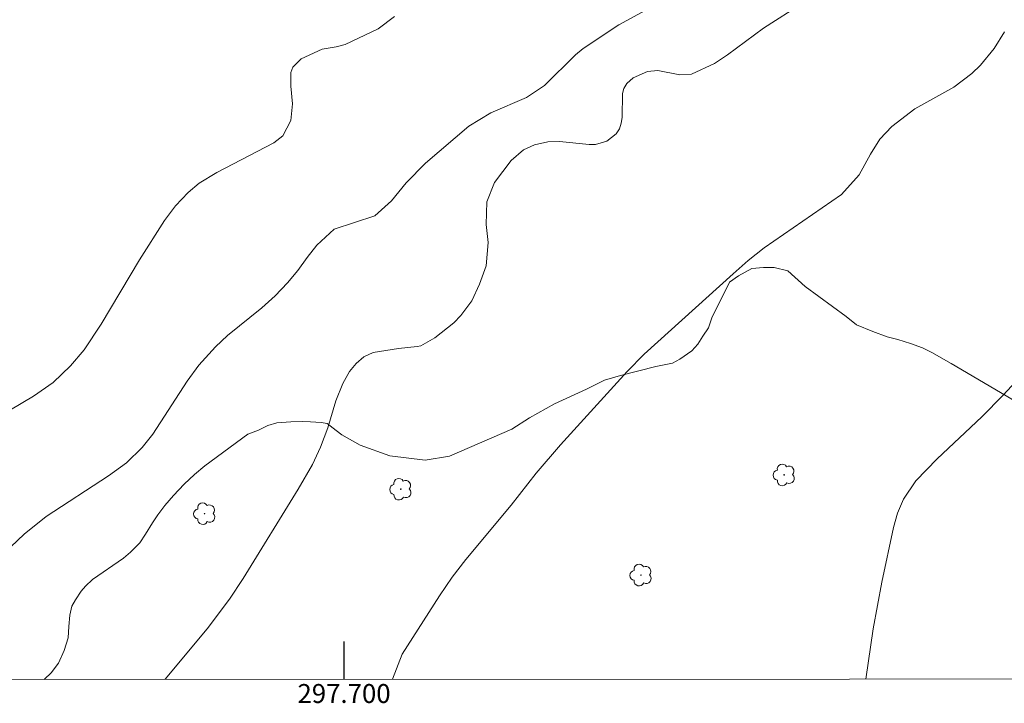
# Model space of a CAD drawing. Units: metres. Extents: x 297576 to 298091, y 1656619 to 1657183.
# Drawn here: x 297666 to 297770, y 1656621 to 1656693 of the extents above; entities that cross this region are included whole.
import ezdxf
from ezdxf.enums import TextEntityAlignment as Align

# ---------------------------------------------------------------- set-up
doc = ezdxf.new("R2010")
doc.units = ezdxf.units.M
doc.header["$MEASUREMENT"] = 0
doc.layers.add('Articulacao', color=7, linetype='Continuous', lineweight=18)
doc.layers.add('Coordenadas', color=7, linetype='Continuous', lineweight=9)
for name, color, linetype, lineweight, true_color in [('Arvores_Isoladas', 7, 'Continuous', 18, 0x00ff33), ('Curvas_Intermediarias', 7, 'Continuous', 9, 0x783c14), ('Curvas_Mestras', 7, 'Continuous', 20, 0x783c14), ('Vegetacao', 7, 'Orla8', 9, 0x00ff33)]:
    doc.layers.add(name, color=color, linetype=linetype, lineweight=lineweight, true_color=true_color)
doc.layers.add('Malha', color=7, linetype='Continuous')
doc.styles.add('Arial', font='arial.ttf', dxfattribs={"height": 1.5})
doc.styles.get("Standard").update_dxf_attribs({"font": 'arial.ttf'})
doc.linetypes.add('Orla8', pattern='A,6,-0.5,["V",Standard,S=1,R=0,X=-0.5,Y=-1],-0.5,6,-0.5,["V",Standard,S=1,R=0,X=-0.5,Y=-1],-0.5', length=14)

# ---------------------------------------------------------------- blocks, each defined once
blk = doc.blocks.new('Arvore')
at = {"layer": 'Arvores_Isoladas'}
blk.add_lwpolyline([(-0.72, 0.49, 0.872324), (-0.72, -0.55, 0.862983), (0.28, -0.83, 0.900105), (0.89, 0.03, 0.863155), (0.26, 0.86, 0.882486)], format="xyb", close=True, dxfattribs=at)
blk.add_circle((0, 0), 0.0286, dxfattribs=at)

msp = doc.modelspace()

# ---------------------------------------------------------------- linework, layer by layer
at = {"layer": 'Articulacao', "flags": 128}
msp.add_lwpolyline([(297592.83, 1657177.95), (298074.26, 1657178.04), (298074.36, 1656623.77), (297592.95, 1656623.67), (297592.83, 1657177.95)], close=True, dxfattribs=at)
at = {"layer": 'Curvas_Intermediarias', "flags": 128}
for points, elevation in [([(297734.21, 1656695.71), (297729.03, 1656692.84), (297725.27, 1656690.33), (297724.46, 1656689.69), (297721.18, 1656686.44), (297719.29, 1656685.16), (297715.51, 1656683.54), (297713.2, 1656682.13), (297708.62, 1656678.23), (297706.57, 1656676.15), (297705.02, 1656674.25), (297703.27, 1656672.68), (297698.97, 1656671.26), (297697.14, 1656669.57), (297696.09, 1656668.26), (297695.12, 1656666.89), (297694.04, 1656665.6), (297692.73, 1656664.22), (297691.3, 1656662.95), (297687.69, 1656660.01), (297686.4, 1656658.82), (297684.66, 1656656.87), (297683.41, 1656655.19), (297679.79, 1656649.6), (297678.66, 1656648.2), (297676.99, 1656646.58), (297675.12, 1656645.2), (297668.52, 1656640.9), (297666.18, 1656639.03), (297659.12, 1656632.33)], 26), ([(297681.11, 1656623.69), (297685.52, 1656629.03), (297687.88, 1656632.17), (297689.33, 1656634.35), (297695.15, 1656643.78), (297696.66, 1656646.39), (297697.52, 1656648.21), (297698.3, 1656650.27), (297699.13, 1656653.12), (297699.87, 1656654.94), (297700.57, 1656656.2), (297701.28, 1656657.07), (297702.1, 1656657.77), (297703.08, 1656658.22), (297705.75, 1656658.66), (297707.73, 1656658.84), (297708.1, 1656658.93), (297709.59, 1656659.76), (297711.59, 1656661.35), (297712.36, 1656662.14), (297713.51, 1656663.7), (297714.33, 1656665.44), (297715.02, 1656667.38), (297715.23, 1656669.84), (297715.01, 1656671.75), (297715.11, 1656674.15), (297715.9, 1656676.18), (297717.67, 1656678.52), (297718.97, 1656679.63), (297720.13, 1656680.16), (297721.55, 1656680.47), (297722.79, 1656680.53), (297725.92, 1656680.2), (297726.57, 1656680.21), (297727.77, 1656680.55), (297728.77, 1656681.34), (297729.11, 1656681.85), (297729.3, 1656682.44), (297729.39, 1656683.07), (297729.42, 1656685.58), (297729.58, 1656686.13), (297729.9, 1656686.63), (297730.55, 1656687.23), (297732.08, 1656687.93), (297733.15, 1656688.03), (297735.51, 1656687.55), (297736.71, 1656687.62), (297739.14, 1656688.76), (297740.53, 1656689.69), (297744.34, 1656692.51), (297748.53, 1656695.16)], 27), ([(297769.8, 1656692.1), (297768.7, 1656690.34), (297767.26, 1656688.6), (297766.35, 1656687.72), (297764.47, 1656686.27), (297760.34, 1656683.96), (297757.9, 1656682.09), (297756.63, 1656680.75), (297755.65, 1656679.17), (297754.44, 1656677), (297752.59, 1656674.92), (297744.42, 1656669.27), (297742.73, 1656667.95), (297741.12, 1656666.53), (297731.73, 1656658.05), (297729.92, 1656656.2), (297722.89, 1656648.46), (297720.32, 1656645.46), (297717.68, 1656642.1), (297712.87, 1656636.34), (297711.43, 1656634.47), (297710.1, 1656632.52), (297706.14, 1656626.34), (297705.13, 1656623.69)], 28), ([(297772.75, 1656657.02), (297769.68, 1656653.73), (297767.41, 1656651.42), (297762.7, 1656646.98), (297760.43, 1656644.67), (297759.12, 1656642.71), (297758.5, 1656641.25), (297758.07, 1656639.73), (297756.83, 1656633.95), (297755.93, 1656629.03), (297755.14, 1656623.7)], 29)]:
    msp.add_lwpolyline(points, dxfattribs=dict(at, elevation=elevation))
at = {"layer": 'Curvas_Mestras', "elevation": 25, "flags": 128}
msp.add_lwpolyline([(297659.68, 1656649.18), (297667.19, 1656653.6), (297669.25, 1656655.07), (297671.08, 1656656.8), (297672.52, 1656658.52), (297674.34, 1656661.23), (297678.39, 1656668.03), (297681.02, 1656672.16), (297682.18, 1656673.73), (297683.51, 1656675.14), (297684.7, 1656676.11), (297686.54, 1656677.25), (297692.57, 1656680.39), (297693.52, 1656681.13), (297694.38, 1656682.72), (297694.55, 1656684.51), (297694.37, 1656686.36), (297694.38, 1656687.82), (297694.57, 1656688.39), (297695.47, 1656689.25), (297697.69, 1656690.29), (297699.16, 1656690.53), (297700.12, 1656690.78), (297703.61, 1656692.41), (297705.34, 1656693.72)], dxfattribs=at)
at = {"layer": 'Malha', "flags": 128}
msp.add_lwpolyline([(297700, 1656623.69), (297700, 1656627.69)], dxfattribs=at)
at = {"layer": 'Vegetacao', "flags": 128}
msp.add_lwpolyline([(297795.21, 1656623.71), (297795.21, 1656623.71), (297795.52, 1656624.42), (297795.98, 1656625.62), (297796.31, 1656626.62), (297796.6, 1656627.88), (297796.6, 1656628.59), (297796.6, 1656629.8), (297796.62, 1656630.88), (297796.62, 1656631.71), (297798.1, 1656637.44), (297798.64, 1656638.63), (297799.39, 1656639.87), (297800.03, 1656640.85), (297800.61, 1656641.89), (297801.19, 1656643.45), (297801.19, 1656644.44), (297800.96, 1656645.5), (297800.52, 1656646.23), (297799.94, 1656646.75), (297799.13, 1656647.41), (297798.42, 1656647.83), (297797.53, 1656648.3), (297796.76, 1656648.61), (297792.71, 1656649.88), (297791.69, 1656650.37), (297791.05, 1656650.68), (297790.44, 1656651.04), (297789.49, 1656652.18), (297788.97, 1656652.84), (297788.26, 1656653.32), (297787.41, 1656653.38), (297786.22, 1656653.31), (297784.11, 1656652.77), (297783.03, 1656651.96), (297779.94, 1656649.94), (297778.85, 1656649.74), (297777.32, 1656649.76), (297774.68, 1656650.51), (297770.57, 1656653.29), (297764.17, 1656657.05), (297762.14, 1656658.22), (297761.13, 1656658.73), (297759.86, 1656659.19), (297758.53, 1656659.6), (297757.42, 1656659.89), (297755.88, 1656660.44), (297754.16, 1656661.16), (297753.07, 1656662.01), (297748.75, 1656665.19), (297746.9, 1656666.86), (297745.47, 1656667.21), (297744.34, 1656667.21), (297743.11, 1656667.09), (297741.71, 1656666.31), (297740.76, 1656665.65), (297738.87, 1656661.87), (297738.51, 1656660.83), (297737.94, 1656659.95), (297737.38, 1656659.1), (297736.75, 1656658.4), (297735.49, 1656657.52), (297734.72, 1656657.1), (297732.96, 1656656.74), (297729.21, 1656655.78), (297727.53, 1656655.3), (297725.64, 1656654.34), (297722.24, 1656652.79), (297719.59, 1656651.31), (297717.75, 1656650.11), (297711.16, 1656647.27), (297708.59, 1656646.85), (297704.83, 1656647.3), (297701.7, 1656648.44), (297699.76, 1656649.51), (297699.18, 1656649.97), (297698.2, 1656650.73), (297697.58, 1656650.83), (297696.44, 1656650.89), (297695.66, 1656650.92), (297694.38, 1656650.9), (297692.9, 1656650.8), (297691.93, 1656650.52), (297690.95, 1656650.02), (297689.83, 1656649.58), (297685.28, 1656646.24), (297684.2, 1656645.34), (297683.11, 1656644.3), (297681.99, 1656643.12), (297681.05, 1656642.06), (297680.31, 1656641.08), (297679.74, 1656640.22), (297679, 1656639.02), (297678.42, 1656638.12), (297677.44, 1656637.14), (297676.7, 1656636.48), (297673.43, 1656634.24), (297672.67, 1656633.54), (297672.21, 1656633), (297671.6, 1656632.1), (297671.24, 1656631.42), (297671, 1656630.46), (297670.9, 1656629.26), (297670.84, 1656628.08), (297670.41, 1656626.75), (297669.81, 1656625.41), (297669.03, 1656624.39), (297668.33, 1656623.69), (297668.32, 1656623.68)], dxfattribs=at)

# ---------------------------------------------------------------- block references
at = {"layer": 'Arvores_Isoladas'}
for p in [(297746.52, 1656645.29), (297706, 1656643.78), (297685.26, 1656641.19), (297731.39, 1656634.7)]:
    msp.add_blockref('Arvore', p, dxfattribs=at)

# ---------------------------------------------------------------- texts
at = {"layer": 'Coordenadas', "style": 'Arial'}
msp.add_text('297.700', height=2, dxfattribs=at).set_placement((297700, 1656623.19), align=Align.TOP_CENTER)

doc.saveas('drawing.dxf')
